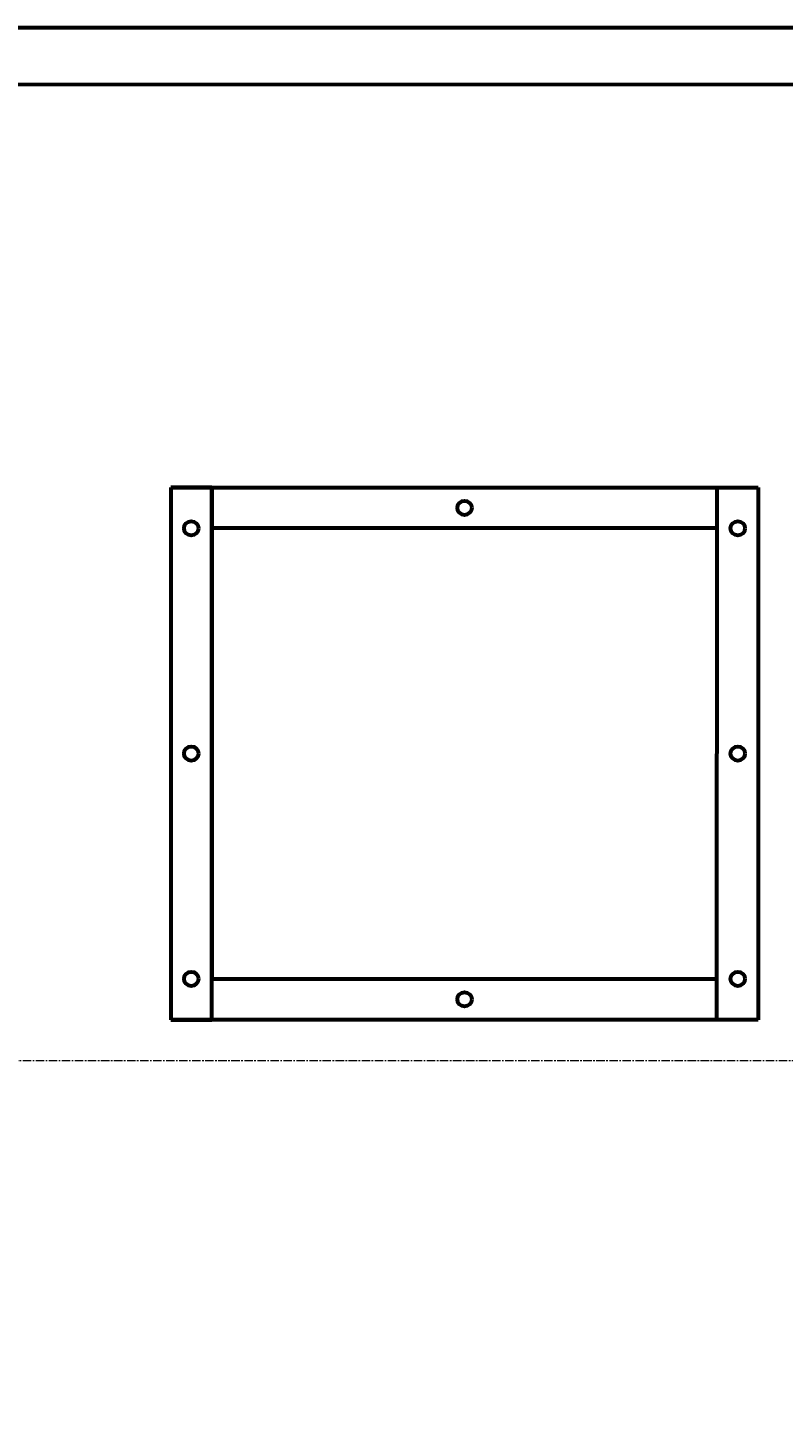
# Model space of a CAD drawing. Units: millimetres. Extents: x -603 to 5977, y -2938 to 2708.
# Drawn here: x 1192 to 1930, y -1733 to -379 of the extents above; entities that cross this region are included whole.
import ezdxf

# ---------------------------------------------------------------- set-up
doc = ezdxf.new("R2010")
doc.units = ezdxf.units.MM
for name, pattern in [('K5LT_AXLED', [12.737604, 8.237604, -1.5, 1.5, -1.5]), ('K5LT_BASIC', [0]), ('K5LT_THIN', [0])]:
    doc.linetypes.add(name, pattern=pattern)
doc.styles.add('KDIMTEXTSTYLE', font='GOST_AU.SHX', dxfattribs={"width": 0.96, "oblique": 15, "height": 5})
doc.dimstyles.new('KDIMSTYLE (1.00)', dxfattribs={"dimtxt": 5, "dimasz": 1, "dimexe": 2, "dimexo": 0, "dimgap": 1, "dimtad": 1, "dimtxsty": 'KDIMTEXTSTYLE', "dimsah": 1, "dimcen": 0, "dimdle": 1, "dimadec": 0, "dimazin": 0, "dimtfac": 0.667, "dimtmove": 0, "dimatfit": 3, "dimfxl": 1, "dimtvp": 1, "dimtolj": 1, "dimtzin": 0, "dimarcsym": 0})

# ---------------------------------------------------------------- blocks, each defined once
blk = doc.blocks.new('U7')
at = {"color": 5, "linetype": 'K5LT_BASIC', "lineweight": 60, "true_color": 0x0000ff}
blk.add_line((2442, -378.9), (-8, -378.9), dxfattribs=at)
blk = doc.blocks.new('KDIMARROW_01')
blk.add_hatch(color=0).paths.add_polyline_path([(0, 0), (-5, 0.7), (-4.5, 0), (-5, -0.7)])
at = {"color": 0, "linetype": 'K5LT_THIN', "lineweight": 18}
for p, q in [((-4.5, 0), (-5, 0.7)), ((-5, 0.7), (0, 0)), ((0, 0), (-5, -0.7)), ((-5, -0.7), (-4.5, 0)), ((0, 0), (-1, 0))]:
    blk.add_line(p, q, dxfattribs=at)

msp = doc.modelspace()

# ---------------------------------------------------------------- linework, layer by layer
at = {"color": 5, "linetype": 'K5LT_BASIC', "lineweight": 60, "true_color": 0x0000ff}
for p, q in [((-8, -435.138), (2442, -433.804)), ((1332, -828.405), (1332, -1348.905)), ((1372, -828.405), (1332, -828.405)), ((1332, -828.405), (1906, -828.405)), ((1372, -1348.905), (1372, -828.405)), ((1372, -828.405), (1372, -1308.905)), ((1865.399, -828.405), (1865.344, -1348.905)), ((1906, -828.405), (1906, -1348.905)), ((1866, -868.405), (1372, -868.405)), ((1372, -1308.905), (1866, -1308.905)), ((1332, -1348.905), (1372, -1348.905)), ((1906, -1348.905), (1332, -1348.905))]:
    msp.add_line(p, q, dxfattribs=at)
at = {"color": 30, "linetype": 'K5LT_AXLED', "lineweight": 18, "true_color": 0xff8000}
msp.add_line((-10, -1388.905), (2732, -1388.905), dxfattribs=at)
at = {"color": 5, "linetype": 'K5LT_BASIC', "lineweight": 60, "true_color": 0x0000ff}
for centre in [(1619, -848.405), (1352, -868.405), (1886, -868.405), (1352, -1088.655), (1886, -1088.655), (1352, -1308.905), (1886, -1308.905), (1619, -1328.905)]:
    msp.add_circle(centre, 7, dxfattribs=at)

# ---------------------------------------------------------------- block references
msp.add_blockref('U7', (0, 0))

# ---------------------------------------------------------------- dimensions: what is measured, and where the dimension line sits
at = {"color": 7}
msp.add_linear_dim(base=(-148, -2935.677), p1=(2722, -1388.905), p2=(-148, -2239.601), location=(1287, -2935.677), text='\\H5.0;\\W0.965;\\Q15;\\Q15;\\H100.00;2870\\H5.0;\\W0.965;\\Q15;', dimstyle='KDIMSTYLE (1.00)', override={"dimexo": 0, "dimblk1": 'KDIMARROW_01', "dimblk2": 'KDIMARROW_01', "dimse1": 0, "dimse2": 0, "dimclrt": 7, "dimtolj": 1}, dxfattribs=at).render()

doc.saveas('drawing.dxf')
